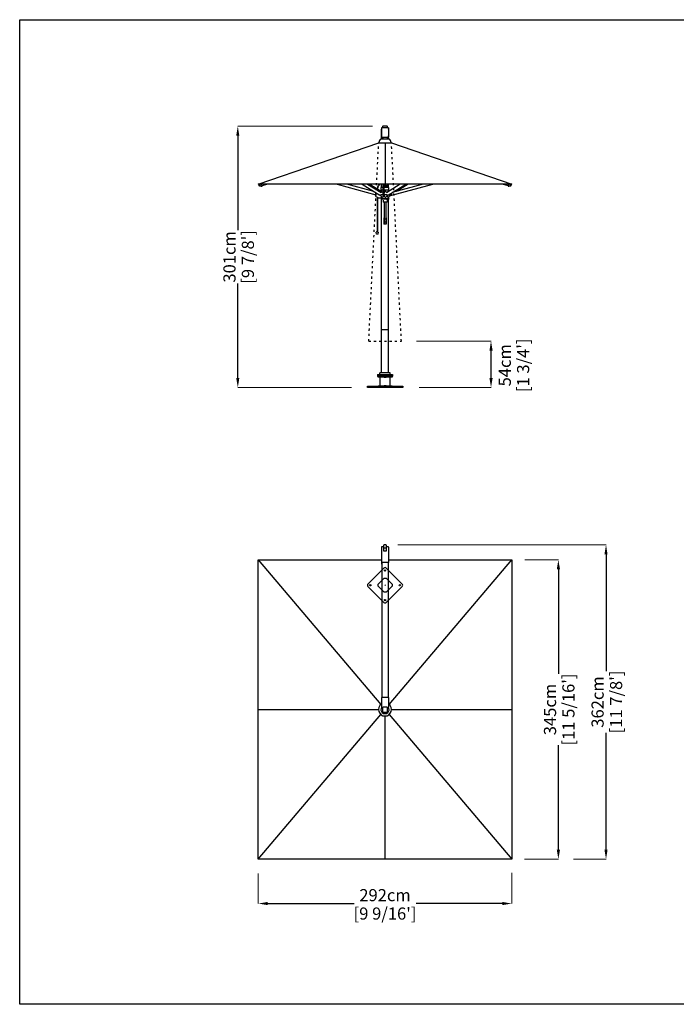
# Model space of a CAD drawing. Extents: x 67060 to 85018, y 230 to 79863.
# Drawn here: x 67060 to 74625, y 230 to 11577 of the extents above; entities that cross this region are included whole.
import ezdxf

# ---------------------------------------------------------------- set-up
doc = ezdxf.new("R2010")
doc.units = 0
doc.linetypes.add('ACAD_ISO03W100', pattern=[30, 12, -18])
doc.layers.get('0').update_dxf_attribs({"linetype": 'CONTINUOUS'})
doc.layers.get('Defpoints').update_dxf_attribs({"linetype": 'CONTINUOUS'})
doc.layers.add('CORO', color=7, linetype='CONTINUOUS')
doc.layers.add('P-00000000', color=7, linetype='CONTINUOUS')
doc.styles.add('Arial', font='arial.ttf')
doc.dimstyles.new('QUOTE SITO$0', dxfattribs={"dimscale": 0, "dimtxt": 50, "dimasz": 70, "dimexe": 1, "dimexo": 1, "dimgap": 40, "dimtad": 0, "dimdec": 1, "dimzin": 12, "dimdsep": 46, "dimtxsty": 'Arial', "dimcen": 5.0292, "dimse1": 1, "dimse2": 1, "dimclrd": 256, "dimclre": 253, "dimclrt": 256, "dimadec": 0, "dimazin": 3, "dimtfac": 1, "dimtdec": 1, "dimtix": 1, "dimtofl": 0, "dimtmove": 2, "dimatfit": 3, "dimfxl": 1, "dimtfillclr": 256, "dimtolj": 1, "dimtzin": 0, "dimlwd": -1, "dimarcsym": 1})

# ---------------------------------------------------------------- blocks, each defined once
blk = doc.blocks.new('CAPRI 350X300 (TOP)')
at = {"layer": 'P-00000000', "color": 7, "linetype": 'Continuous'}
for p, q in [((1399935, 270846), (1399942, 270847)), ((1399935, 270773), (1399935, 270846)), ((1399959, 270847), (1399942, 270847)), ((1399959, 270847), (1399965, 270846)), ((1399965, 270846), (1399965, 270773)), ((1399909, 270822), (1399909, 270642)), ((1399935, 270825), (1399912, 270825)), ((1399965, 270808), (1399935, 270808)), ((1399965, 270773), (1399935, 270773)), ((1399988, 270825), (1399965, 270825)), ((1399991, 270822), (1399991, 270642)), ((1398490, 270674), (1399909, 270674)), ((1398490, 267224), (1398490, 270674)), ((1399909, 270642), (1399909, 270625)), ((1399988, 270642), (1399912, 270642)), ((1399912, 270624), (1399913, 270624)), ((1399913, 270641), (1399913, 269089)), ((1399988, 270641), (1399988, 269089)), ((1399988, 270624), (1399988, 270624)), ((1399991, 270674), (1401410, 270674)), ((1399991, 270625), (1399991, 270642)), ((1401410, 270674), (1401410, 267224)), ((1399950, 270381), (1399946, 270386)), ((1399950, 270381), (1399955, 270386)), ((1399909, 269089), (1399909, 268976)), ((1399988, 269089), (1399912, 269089)), ((1399991, 269089), (1399991, 268976)), ((1399909, 268976), (1399926, 268976)), ((1399921, 268969), (1399921, 268926)), ((1399972, 268977), (1399929, 268977)), ((1399929, 268918), (1399972, 268918)), ((1399975, 268976), (1399991, 268976)), ((1399980, 268926), (1399980, 268969)), ((1401410, 267224), (1398490, 267224))]:
    blk.add_line(p, q, dxfattribs=at)
at = {"layer": 'P-00000000'}
for p, q in [((1398490, 270674), (1399903, 269006)), ((1399998, 269006), (1401410, 270674)), ((1398490, 268949), (1399876, 268949)), ((1400024, 268949), (1401410, 268949)), ((1398490, 267224), (1399903, 268893)), ((1399950, 267224), (1399950, 268875)), ((1399998, 268893), (1401410, 267224))]:
    blk.add_line(p, q, dxfattribs=at)
at = {"layer": 'P-00000000', "color": 7, "linetype": 'Continuous'}
for centre, radius, start, end in [((1399950, 268949), 74, 123.6456, 56.3544), ((1399950, 268949), 47, 146.0769, 33.9231), ((1399929, 268969), 8, 90, 180), ((1399929, 268926), 8, 180, 270), ((1399972, 268969), 8, 0, 90), ((1399972, 268926), 8, 270, 0)]:
    blk.add_arc(centre, radius, start, end, dxfattribs=at)
for centre, major_axis, ratio, start_param, end_param in [((1399912, 270822), (0, 3.55), 0.845693, 0, 1.570796), ((1399988, 270822), (0, 3.55), 0.845693, 4.712389, 6.283185), ((1399912, 270642), (-3, 0), 0.224951, 4.712389, 6.283185), ((1399912, 270625), (-3, 0), 0.224951, 0, 1.570796), ((1399988, 270642), (3, 0), 0.224951, 0, 1.570796), ((1399988, 270625), (3, 0), 0.224951, 4.712389, 6.283185), ((1399912, 269089), (-3, 0), 0.224951, 4.712389, 6.283185), ((1399988, 269089), (3, 0), 0.224951, 0, 1.570796)]:
    blk.add_ellipse(centre, major_axis=major_axis, ratio=ratio, start_param=start_param, end_param=end_param, dxfattribs=at)
blk = doc.blocks.new('CAPRI 350X300 (FRONT)')
at = {"layer": 'P-00000000', "color": 7, "linetype": 'Continuous'}
for p, q in [((1399909, 274879), (1399909, 274957)), ((1399911, 274973), (1399911, 274863)), ((1399989, 274973), (1399911, 274973)), ((1399921, 274986), (1399924, 274990)), ((1399921, 274986), (1399921, 274973)), ((1399976, 274990), (1399924, 274990)), ((1399980, 274986), (1399976, 274990)), ((1399980, 274973), (1399980, 274986)), ((1399989, 274973), (1399989, 274863)), ((1399991, 274957), (1399991, 274879)), ((1399903, 274844), (1399997, 274844)), ((1399909, 274857), (1399909, 274879)), ((1399911, 274863), (1399989, 274863)), ((1399912, 274854), (1399925, 274854)), ((1399913, 274844), (1399913, 274854)), ((1399925, 274863), (1399925, 274844)), ((1399975, 274863), (1399975, 274844)), ((1399975, 274854), (1399988, 274854)), ((1399988, 274844), (1399988, 274854)), ((1399991, 274857), (1399991, 274879)), ((1398490, 274323), (1399877, 274800)), ((1399876, 274802), (1399878, 274802)), ((1399876, 274802), (1399876, 274800)), ((1399876, 274800), (1400024, 274800)), ((1400022, 274802), (1400024, 274802)), ((1400024, 274802), (1400024, 274800)), ((1400024, 274800), (1401410, 274323)), ((1401410, 274323), (1398490, 274323)), ((1398500, 274313), (1398506, 274321)), ((1398505, 274323), (1398505, 274322)), ((1398509, 274318), (1398507, 274321)), ((1398523, 274298), (1398510, 274298)), ((1398515, 274322), (1398514, 274323)), ((1398525, 274298), (1398534, 274301)), ((1398534, 274302), (1398531, 274323)), ((1398596, 274323), (1398534, 274302)), ((1399399, 274323), (1399846, 274201)), ((1399820, 274239), (1399512, 274323)), ((1399685, 274323), (1399889, 274197)), ((1399748, 274323), (1399905, 274226)), ((1399775, 274323), (1399861, 274270)), ((1399860, 274258), (1399860, 274253)), ((1399864, 274268), (1399899, 274246)), ((1399864, 274258), (1399864, 274251)), ((1399881, 274323), (1399874, 274311)), ((1399885, 274323), (1399877, 274309)), ((1399907, 274246), (1399878, 274246)), ((1399924, 274283), (1399906, 274283)), ((1399906, 274256), (1399906, 274283)), ((1399906, 274254), (1399906, 274246)), ((1399924, 274255), (1399907, 274255)), ((1399909, 274283), (1399909, 274323)), ((1399924, 274323), (1399924, 274197)), ((1399941, 274323), (1399941, 274310)), ((1399941, 274297), (1399941, 274310)), ((1399941, 274310), (1399941, 274310)), ((1399941, 274197), (1399941, 274297)), ((1399995, 274283), (1399941, 274283)), ((1399994, 274255), (1399941, 274255)), ((1399959, 274296), (1399942, 274296)), ((1399946, 274323), (1399946, 274322)), ((1399947, 274318), (1399947, 274320)), ((1399954, 274318), (1399954, 274320)), ((1399955, 274323), (1399955, 274322)), ((1399959, 274310), (1399959, 274323)), ((1399959, 274310), (1399959, 274310)), ((1399959, 274310), (1399959, 274297)), ((1400126, 274323), (1399967, 274224)), ((1399975, 274323), (1399975, 274283)), ((1399977, 274283), (1399977, 274323)), ((1399985, 274197), (1400189, 274323)), ((1399991, 274283), (1399991, 274323)), ((1399994, 274254), (1399994, 274242)), ((1399995, 274256), (1399995, 274283)), ((1400030, 274195), (1400502, 274323)), ((1400389, 274323), (1400032, 274226)), ((1400216, 274323), (1400081, 274239)), ((1401367, 274302), (1401305, 274323)), ((1401370, 274323), (1401367, 274303)), ((1401370, 274323), (1401367, 274302)), ((1401367, 274301), (1401376, 274298)), ((1401391, 274298), (1401378, 274298)), ((1401386, 274322), (1401386, 274323)), ((1401392, 274318), (1401394, 274321)), ((1401395, 274321), (1401401, 274313)), ((1401396, 274323), (1401396, 274322)), ((1399846, 274180), (1399846, 274213)), ((1399847, 274215), (1399852, 274220)), ((1399860, 274174), (1399848, 274177)), ((1399860, 274174), (1399860, 273773)), ((1399864, 274173), (1399864, 273773)), ((1399868, 274166), (1399868, 274167)), ((1399871, 274164), (1399907, 274164)), ((1399896, 274197), (1399889, 274197)), ((1399896, 274194), (1399896, 274198)), ((1399897, 274230), (1399908, 274239)), ((1399900, 274205), (1399923, 274205)), ((1399906, 274156), (1399906, 274164)), ((1399994, 274155), (1399907, 274155)), ((1399907, 274155), (1399907, 274148)), ((1399908, 274239), (1399908, 274244)), ((1399908, 274234), (1399908, 274228)), ((1399908, 274166), (1399908, 274180)), ((1399993, 274148), (1399908, 274148)), ((1399909, 272645), (1399909, 274148)), ((1399924, 274238), (1399920, 274238)), ((1399920, 274173), (1399927, 274173)), ((1399923, 274205), (1399924, 274205)), ((1399924, 274205), (1399923, 274205)), ((1399928, 274140), (1399923, 274148)), ((1399924, 274196), (1399924, 274191)), ((1399924, 274191), (1399924, 274191)), ((1399941, 274190), (1399924, 274190)), ((1399939, 274196), (1399926, 274196)), ((1399928, 274139), (1399928, 274114)), ((1399930, 274190), (1399930, 274176)), ((1399942, 274205), (1399970, 274205)), ((1399942, 274196), (1399942, 274191)), ((1399942, 274192), (1399942, 274192)), ((1399960, 274238), (1399951, 274238)), ((1399951, 274173), (1399960, 274173)), ((1399972, 274199), (1399971, 274201)), ((1399973, 274140), (1399978, 274148)), ((1399973, 274139), (1399973, 274114)), ((1399984, 274197), (1399974, 274197)), ((1399975, 274196), (1399975, 274194)), ((1399986, 274197), (1399977, 274191)), ((1399980, 274233), (1399980, 274234)), ((1399980, 274176), (1399980, 274193)), ((1399988, 274238), (1399982, 274238)), ((1399982, 274173), (1399988, 274173)), ((1399986, 274197), (1399986, 274197)), ((1399991, 272645), (1399991, 274148)), ((1399993, 274155), (1399993, 274148)), ((1399994, 274156), (1399994, 274177)), ((1399998, 274205), (1400012, 274205)), ((1400012, 274205), (1399998, 274205)), ((1400013, 274214), (1400013, 274207)), ((1400013, 274203), (1400013, 274194)), ((1400016, 274191), (1400030, 274194)), ((1400030, 274197), (1400023, 274220)), ((1400030, 274196), (1400030, 274197)), ((1400030, 274195), (1400030, 274196)), ((1400030, 274195), (1400030, 274195)), ((1400030, 274195), (1400030, 274195)), ((1399973, 274113), (1399928, 274113)), ((1399942, 274113), (1399942, 273861)), ((1399959, 274113), (1399959, 273861)), ((1399938, 273935), (1399938, 273861)), ((1399959, 273918), (1399942, 273918)), ((1399963, 273935), (1399963, 273861)), ((1399963, 273861), (1399938, 273861)), ((1399941, 273887), (1399959, 273887)), ((1399851, 273747), (1399849, 273768)), ((1399872, 273746), (1399852, 273746)), ((1399858, 273773), (1399865, 273773)), ((1399873, 273747), (1399875, 273768)), ((1399909, 272147), (1399909, 272645)), ((1399912, 272646), (1399988, 272646)), ((1399991, 272147), (1399991, 272645)), ((1399865, 272128), (1400035, 272128)), ((1399865, 272128), (1399865, 272110)), ((1400035, 272110), (1399865, 272110)), ((1399869, 272104), (1399869, 272110)), ((1400031, 272104), (1399869, 272104)), ((1400009, 272147), (1399891, 272147)), ((1399891, 272128), (1399891, 272147)), ((1399931, 272128), (1399931, 272110)), ((1399940, 272104), (1399940, 272110)), ((1399950, 272104), (1399946, 272108)), ((1399950, 272104), (1399955, 272108)), ((1399960, 272104), (1399960, 272110)), ((1399969, 272110), (1399969, 272128)), ((1400009, 272128), (1400009, 272147)), ((1400031, 272104), (1400031, 272110)), ((1400035, 272128), (1400035, 272110))]:
    blk.add_line(p, q, dxfattribs=at)
at = {"layer": 'P-00000000'}
for p, q in [((1399950, 274800), (1399950, 274323)), ((1399938, 273935), (1399942, 273935)), ((1399963, 273935), (1399959, 273935))]:
    blk.add_line(p, q, dxfattribs=at)
at = {"layer": 'P-00000000', "color": 7, "linetype": 'Continuous'}
for centre, radius, start, end in [((1399950, 274788), 73.4, 129.7972, 168.6773), ((1399950, 274788), 73.4, 11.3227, 50.2028), ((1399907, 274256), 1, 180, 270), ((1399907, 274254), 0.8, 90, 180), ((1399942, 274297), 0.5, 180, 270), ((1399959, 274297), 0.5, 270, 0), ((1399994, 274256), 1, 270, 0), ((1399994, 274254), 0.8, 0, 90), ((1399907, 274156), 0.8, 180, 270), ((1399908, 274155), 0.3, 90, 180), ((1399908, 274148), 0.3, 180, 270), ((1399923, 274148), 0.3, 31.0652, 90), ((1399924, 274191), 0.5, 180, 270), ((1399927, 274139), 1, 0, 31.0652), ((1399941, 274191), 0.5, 270, 0), ((1399974, 274139), 1, 148.9348, 180), ((1399978, 274148), 0.3, 90, 148.9348), ((1399993, 274155), 0.3, 0, 90), ((1399993, 274148), 0.3, 270, 0), ((1399994, 274156), 0.8, 270, 0), ((1400012, 274205), 15, 266.6418, 285.1682), ((1399928, 274114), 0.3, 180, 270), ((1399973, 274114), 0.3, 270, 0), ((1399852, 273768), 3, 110.2213, 184.7271), ((1399862, 273742), 31.4, 96.2087, 110.2213), ((1399852, 273747), 1.5, 184.7271, 255.118), ((1399862, 273742), 31.4, 69.7787, 83.7913), ((1399871, 273747), 1.5, 284.882, 355.2729), ((1399872, 273768), 3, 355.2729, 69.7787)]:
    blk.add_arc(centre, radius, start, end, dxfattribs=at)
for centre, major_axis, ratio, start_param, end_param in [((1399912, 274957), (0, 3.08), 0.97437, 0.339837, 1.570796), ((1399988, 274957), (0, 3.08), 0.97437, 4.712389, 5.943348), ((1399912, 274857), (-3, 0), 0.97437, 0, 1.570796), ((1399988, 274857), (3, 0), 0.97437, 4.712389, 6.283185), ((1398509, 274325), (-4.1, -2.41), 0.513549, 0, 1.626811), ((1398512, 274320), (3.15, 1.85), 0.513549, 3.141593, 6.283185), ((1399950, 274322), (4.75, 0), 0.720775, 3.141593, 6.283185), ((1399950, 274318), (3.65, 0), 0.720775, 3.141593, 6.283185), ((1401368, 274303), (0.64, 1.9), 0.745828, 1.817058, 2.006558), ((1401389, 274320), (3.15, -1.85), 0.513549, 3.141593, 6.283185), ((1401392, 274325), (4.1, -2.41), 0.513549, 4.656375, 6.283185), ((1399890, 274199), (-1.05, -1.7), 0.709088, 0, 0.412268), ((1399926, 274197), (-2, 0), 0.951034, 0, 1.570796), ((1399939, 274197), (2, 0), 0.951034, 4.712389, 6.283185), ((1399973, 274199), (1.05, -1.7), 0.709088, 4.300121, 5.870918), ((1399984, 274199), (1.05, -1.7), 0.709088, 5.870918, 6.283185), ((1399912, 272645), (-3, 0), 0.105104, 4.712389, 6.283185), ((1399988, 272645), (-3, 0), 0.105104, 3.141593, 4.712389)]:
    blk.add_ellipse(centre, major_axis=major_axis, ratio=ratio, start_param=start_param, end_param=end_param, dxfattribs=at)
for points, knots in [([(1398500, 274313), (1398500, 274313), (1398500, 274313), (1398500, 274313), (1398500, 274313), (1398500, 274312), (1398500, 274312), (1398500, 274312), (1398500, 274312), (1398500, 274312), (1398500, 274312), (1398500, 274312)], [5.2359878, 5.2359878, 5.2359878, 5.2359878, 5.4106819, 5.4106819, 5.585376, 5.585376, 5.76007, 5.76007, 5.9347641, 5.9347641, 6.1094582, 6.1094582, 6.1094582, 6.1094582]), ([(1398510, 274298), (1398509, 274298), (1398507, 274298), (1398506, 274299), (1398505, 274300), (1398503, 274301), (1398502, 274302), (1398501, 274305), (1398501, 274306), (1398500, 274309), (1398500, 274311), (1398500, 274312), (1398500, 274312), (1398500, 274312)], [4.926776, 4.926776, 4.926776, 4.926776, 5.232785, 5.232785, 5.538812, 5.538812, 5.844839, 5.844839, 6.150867, 6.150867, 6.456894, 6.456894, 6.456912, 6.456912, 6.456912, 6.456912]), ([(1398523, 274298), (1398523, 274298), (1398523, 274298), (1398523, 274298), (1398523, 274298), (1398524, 274298), (1398524, 274298), (1398524, 274298), (1398524, 274298), (1398524, 274298), (1398525, 274298), (1398525, 274298)], [1.3564096, 1.3564096, 1.3564096, 1.3564096, 1.3992869, 1.3992869, 1.4421643, 1.4421643, 1.4850416, 1.4850416, 1.527919, 1.527919, 1.5707963, 1.5707963, 1.5707963, 1.5707963]), ([(1398534, 274301), (1398534, 274301), (1398534, 274301), (1398534, 274301), (1398534, 274301), (1398534, 274301), (1398534, 274301), (1398534, 274301), (1398534, 274302), (1398534, 274302), (1398534, 274302), (1398534, 274302), (1398534, 274302), (1398534, 274302)], [3.387854, 3.387854, 3.387854, 3.387854, 3.638386, 3.638386, 3.900892, 3.900892, 4.165799, 4.165799, 4.430706, 4.430706, 4.695613, 4.695613, 4.712389, 4.712389, 4.712389, 4.712389]), ([(1399874, 274311), (1399872, 274308), (1399870, 274304), (1399868, 274298), (1399866, 274294), (1399864, 274287), (1399863, 274284), (1399862, 274277), (1399861, 274273), (1399860, 274266), (1399860, 274262), (1399860, 274258)], [5.7421332, 5.7421332, 5.7421332, 5.7421332, 5.8503437, 5.8503437, 5.9585541, 5.9585541, 6.0667645, 6.0667645, 6.1749749, 6.1749749, 6.2831853, 6.2831853, 6.2831853, 6.2831853]), ([(1399877, 274309), (1399875, 274306), (1399874, 274303), (1399871, 274296), (1399870, 274293), (1399867, 274286), (1399866, 274283), (1399865, 274276), (1399864, 274272), (1399864, 274265), (1399864, 274262), (1399864, 274258)], [5.7421332, 5.7421332, 5.7421332, 5.7421332, 5.8503437, 5.8503437, 5.9585541, 5.9585541, 6.0667645, 6.0667645, 6.1749749, 6.1749749, 6.2831853, 6.2831853, 6.2831853, 6.2831853]), ([(1399908, 274244), (1399908, 274244), (1399908, 274245), (1399908, 274245), (1399908, 274245), (1399908, 274246), (1399908, 274246), (1399908, 274246), (1399908, 274246), (1399907, 274246)], [0.6078027, 0.6078027, 0.6078027, 0.6078027, 0.6831142, 0.6831142, 0.7584256, 0.7584256, 0.83534, 0.83534, 0.9122544, 0.9122544, 0.9122544, 0.9122544]), ([(1401367, 274302), (1401367, 274302), (1401367, 274302), (1401367, 274302), (1401367, 274301), (1401367, 274301), (1401367, 274301), (1401367, 274301), (1401367, 274301), (1401367, 274301), (1401367, 274301), (1401367, 274301), (1401367, 274301), (1401367, 274301)], [1.570796, 1.570796, 1.570796, 1.570796, 1.835703, 1.835703, 2.10061, 2.10061, 2.365517, 2.365517, 2.630424, 2.630424, 2.894296, 2.894296, 2.895331, 2.895331, 2.895331, 2.895331]), ([(1401376, 274298), (1401376, 274298), (1401377, 274298), (1401377, 274298), (1401377, 274298), (1401377, 274298), (1401377, 274298), (1401378, 274298), (1401378, 274298), (1401378, 274298), (1401378, 274298), (1401378, 274298)], [4.712389, 4.712389, 4.712389, 4.712389, 4.7552663, 4.7552663, 4.7981437, 4.7981437, 4.841021, 4.841021, 4.8838984, 4.8838984, 4.9267757, 4.9267757, 4.9267757, 4.9267757]), ([(1401401, 274312), (1401401, 274311), (1401401, 274309), (1401400, 274306), (1401400, 274305), (1401399, 274302), (1401398, 274301), (1401396, 274300), (1401395, 274299), (1401393, 274298), (1401392, 274298), (1401391, 274298)], [6.109458, 6.109458, 6.109458, 6.109458, 6.415486, 6.415486, 6.721513, 6.721513, 7.02754, 7.02754, 7.333568, 7.333568, 7.639595, 7.639595, 7.639595, 7.639595]), ([(1401401, 274312), (1401401, 274312), (1401401, 274312), (1401401, 274312), (1401401, 274312), (1401401, 274312), (1401401, 274312), (1401401, 274313), (1401401, 274313), (1401401, 274313), (1401401, 274313), (1401401, 274313)], [0.1737271, 0.1737271, 0.1737271, 0.1737271, 0.3484212, 0.3484212, 0.5231153, 0.5231153, 0.6978094, 0.6978094, 0.8725035, 0.8725035, 1.0471976, 1.0471976, 1.0471976, 1.0471976]), ([(1399847, 274215), (1399847, 274215), (1399847, 274215), (1399847, 274214), (1399847, 274214), (1399847, 274214), (1399847, 274214), (1399846, 274214), (1399846, 274213), (1399846, 274213), (1399846, 274213), (1399846, 274213)], [-0.7387077, -0.7387077, -0.7387077, -0.7387077, -0.5909662, -0.5909662, -0.4432246, -0.4432246, -0.2954831, -0.2954831, -0.1477415, -0.1477415, 0, 0, 0, 0]), ([(1399846, 274180), (1399846, 274180), (1399846, 274180), (1399847, 274179), (1399847, 274179), (1399847, 274179), (1399847, 274178), (1399847, 274178), (1399848, 274178), (1399848, 274178), (1399848, 274177), (1399848, 274177)], [0, 0, 0, 0, 0.251327, 0.251327, 0.502655, 0.502655, 0.753982, 0.753982, 1.00531, 1.00531, 1.256637, 1.256637, 1.256637, 1.256637]), ([(1399864, 274172), (1399864, 274172), (1399864, 274172), (1399865, 274171), (1399865, 274171), (1399866, 274170), (1399867, 274169), (1399867, 274168), (1399867, 274168), (1399868, 274167)], [-1.020926, -1.020926, -1.020926, -1.020926, -0.8936086, -0.8936086, -0.7120943, -0.7120943, -0.5305801, -0.5305801, -0.3490659, -0.3490659, -0.3490659, -0.3490659]), ([(1399868, 274166), (1399868, 274166), (1399868, 274166), (1399868, 274165), (1399869, 274165), (1399869, 274165), (1399869, 274165), (1399870, 274164), (1399870, 274164), (1399870, 274164), (1399871, 274164), (1399871, 274164)], [0.349066, 0.349066, 0.349066, 0.349066, 0.593412, 0.593412, 0.837758, 0.837758, 1.082104, 1.082104, 1.32645, 1.32645, 1.570796, 1.570796, 1.570796, 1.570796]), ([(1399897, 274191), (1399897, 274191), (1399897, 274191), (1399897, 274191), (1399897, 274191), (1399897, 274191), (1399897, 274191), (1399897, 274191), (1399897, 274191), (1399897, 274191), (1399897, 274191), (1399897, 274191), (1399897, 274191), (1399897, 274191), (1399897, 274191), (1399897, 274191), (1399897, 274191), (1399897, 274191), (1399897, 274191), (1399897, 274191), (1399897, 274191), (1399897, 274191), (1399897, 274191), (1399897, 274191), (1399897, 274191), (1399897, 274191), (1399897, 274191), (1399897, 274191), (1399897, 274191), (1399897, 274191), (1399897, 274191), (1399897, 274191), (1399897, 274191), (1399897, 274191), (1399897, 274191), (1399897, 274191), (1399897, 274191), (1399897, 274191), (1399897, 274191), (1399897, 274191), (1399897, 274191), (1399897, 274191), (1399897, 274191), (1399897, 274191), (1399897, 274191), (1399897, 274191), (1399897, 274191), (1399897, 274192), (1399897, 274192), (1399897, 274192), (1399897, 274192), (1399896, 274193), (1399896, 274193), (1399896, 274194)], [0, 0, 0, 0, 0.0001014, 0.0001014, 0.0002074, 0.0002074, 0.0004046, 0.0004046, 0.0008147, 0.0008147, 0.0014287, 0.0014287, 0.0018901, 0.0018901, 0.0021306, 0.0021306, 0.0023442, 0.0023442, 0.0024657, 0.0024657, 0.0026465, 0.0026465, 0.0028168, 0.0028168, 0.0030362, 0.0030362, 0.0033847, 0.0033847, 0.0040726, 0.0040726, 0.0051029, 0.0051029, 0.0055939, 0.0055939, 0.0058989, 0.0058989, 0.0062223, 0.0062223, 0.0065136, 0.0065136, 0.0071241, 0.0071241, 0.0089555, 0.0089555, 0.01445, 0.01445, 0.0309395, 0.0309395, 0.080566, 0.080566, 0.1754697, 0.1754697, 0.2651122, 0.2651122, 0.2651122, 0.2651122]), ([(1399905, 274225), (1399906, 274226), (1399906, 274226), (1399908, 274228), (1399909, 274229), (1399913, 274232), (1399916, 274235), (1399919, 274237)], [1.102717, 1.102717, 1.102717, 1.102717, 1.290402, 1.290402, 1.853458, 1.853458, 3.068895, 3.068895, 3.068895, 3.068895]), ([(1399907, 274164), (1399908, 274164), (1399908, 274164), (1399908, 274164), (1399908, 274164), (1399908, 274165), (1399908, 274165), (1399908, 274166), (1399908, 274166), (1399908, 274166)], [0.9111535, 0.9111535, 0.9111535, 0.9111535, 0.9880679, 0.9880679, 1.0649823, 1.0649823, 1.1402937, 1.1402937, 1.2156051, 1.2156051, 1.2156051, 1.2156051]), ([(1399920, 274173), (1399920, 274173), (1399919, 274173), (1399919, 274173), (1399919, 274173), (1399919, 274173)], [0, 0, 0, 0, 0.093794, 0.093794, 0.1176582, 0.1176582, 0.1176582, 0.1176582]), ([(1399927, 274173), (1399927, 274173), (1399928, 274173), (1399928, 274173), (1399929, 274173), (1399929, 274173), (1399929, 274174), (1399930, 274175), (1399930, 274175), (1399930, 274176), (1399930, 274176), (1399930, 274176)], [0, 0, 0, 0, 0.0936395, 0.0936395, 0.1658703, 0.1658703, 0.2830039, 0.2830039, 0.3879945, 0.3879945, 0.5210855, 0.5210855, 0.5210855, 0.5210855]), ([(1399942, 274218), (1399942, 274218), (1399942, 274218), (1399942, 274218), (1399942, 274218), (1399942, 274218), (1399942, 274218), (1399942, 274218), (1399942, 274218), (1399942, 274218), (1399942, 274218), (1399942, 274218), (1399942, 274218), (1399942, 274218), (1399942, 274218), (1399942, 274218), (1399942, 274218), (1399942, 274218), (1399942, 274218), (1399942, 274218), (1399942, 274218), (1399942, 274218), (1399942, 274218), (1399942, 274218), (1399942, 274219), (1399943, 274220), (1399943, 274220), (1399944, 274223), (1399944, 274225), (1399946, 274230), (1399947, 274233), (1399948, 274235)], [0, 0, 0, 0, 0.00057, 0.00057, 0.001099, 0.001099, 0.001841, 0.001841, 0.002518, 0.002518, 0.003316, 0.003316, 0.004385, 0.004385, 0.005836, 0.005836, 0.007145, 0.007145, 0.011075, 0.011075, 0.022865, 0.022865, 0.058233, 0.058233, 0.164337, 0.164337, 0.48265, 0.48265, 1.437591, 1.437591, 2.936764, 2.936764, 2.936764, 2.936764]), ([(1399951, 274238), (1399951, 274238), (1399950, 274238), (1399950, 274237), (1399949, 274237), (1399949, 274237), (1399949, 274236), (1399948, 274236), (1399948, 274236), (1399948, 274235)], [0, 0, 0, 0, 0.0933417, 0.0933417, 0.1652517, 0.1652517, 0.2818631, 0.2818631, 0.3181406, 0.3181406, 0.3181406, 0.3181406]), ([(1399951, 274173), (1399951, 274173), (1399950, 274173), (1399950, 274173), (1399949, 274173), (1399949, 274173), (1399949, 274174), (1399948, 274174), (1399948, 274174), (1399948, 274175)], [0, 0, 0, 0, 0.093794, 0.093794, 0.1662446, 0.1662446, 0.2838002, 0.2838002, 0.3207807, 0.3207807, 0.3207807, 0.3207807]), ([(1399960, 274238), (1399961, 274238), (1399961, 274238), (1399962, 274237), (1399962, 274237), (1399962, 274237), (1399963, 274237), (1399963, 274236)], [0, 0, 0, 0, 0.093794, 0.093794, 0.1662446, 0.1662446, 0.2403896, 0.2403896, 0.2403896, 0.2403896]), ([(1399963, 274174), (1399963, 274174), (1399963, 274174), (1399962, 274173), (1399962, 274173), (1399961, 274173), (1399961, 274173), (1399961, 274173), (1399961, 274173), (1399960, 274173)], [0.2224029, 0.2224029, 0.2224029, 0.2224029, 0.2694579, 0.2694579, 0.4157887, 0.4157887, 0.507197, 0.507197, 0.6141238, 0.6141238, 0.6141238, 0.6141238]), ([(1399975, 274192), (1399975, 274192), (1399975, 274192), (1399975, 274192), (1399975, 274192), (1399975, 274192), (1399975, 274192), (1399975, 274192), (1399975, 274192), (1399975, 274192), (1399975, 274192), (1399975, 274192), (1399975, 274192), (1399975, 274192), (1399975, 274192), (1399975, 274192), (1399975, 274192), (1399975, 274192), (1399975, 274192), (1399975, 274192), (1399975, 274192), (1399975, 274192), (1399975, 274192), (1399975, 274192), (1399975, 274192), (1399975, 274192), (1399975, 274192), (1399975, 274192), (1399975, 274192), (1399975, 274192), (1399975, 274192), (1399975, 274192), (1399975, 274192), (1399974, 274192), (1399974, 274191), (1399974, 274191), (1399974, 274191), (1399974, 274190), (1399973, 274190), (1399972, 274188), (1399971, 274186), (1399968, 274181), (1399965, 274177), (1399963, 274174)], [0.002173, 0.002173, 0.002173, 0.002173, 0.002178, 0.002178, 0.00229, 0.00229, 0.002451, 0.002451, 0.0026, 0.0026, 0.002786, 0.002786, 0.00307, 0.00307, 0.003583, 0.003583, 0.004727, 0.004727, 0.006441, 0.006441, 0.00704, 0.00704, 0.00734, 0.00734, 0.007645, 0.007645, 0.007993, 0.007993, 0.009035, 0.009035, 0.012162, 0.012162, 0.021543, 0.021543, 0.049685, 0.049685, 0.134113, 0.134113, 0.387395, 0.387395, 1.147243, 1.147243, 2.994538, 2.994538, 2.994538, 2.994538]), ([(1399977, 274191), (1399977, 274191), (1399976, 274191), (1399976, 274191), (1399976, 274191), (1399975, 274190), (1399975, 274190), (1399974, 274190), (1399974, 274190), (1399974, 274190), (1399974, 274190), (1399974, 274190)], [4.712389, 4.712389, 4.712389, 4.712389, 4.7882222, 4.7882222, 4.8640553, 4.8640553, 4.9398885, 4.9398885, 5.0157217, 5.0157217, 5.0591815, 5.0591815, 5.0591815, 5.0591815]), ([(1399975, 274194), (1399975, 274193), (1399975, 274193), (1399975, 274192), (1399975, 274192), (1399975, 274192)], [0, 0, 0, 0, 0.0960691, 0.0960691, 0.1936017, 0.1936017, 0.1936017, 0.1936017]), ([(1399980, 274234), (1399980, 274234), (1399980, 274235), (1399980, 274236), (1399980, 274236), (1399981, 274237), (1399981, 274237), (1399981, 274237), (1399981, 274237), (1399982, 274238), (1399982, 274238), (1399982, 274238)], [0, 0, 0, 0, 0.1377563, 0.1377563, 0.2694579, 0.2694579, 0.4157887, 0.4157887, 0.507197, 0.507197, 0.6141238, 0.6141238, 0.6141238, 0.6141238]), ([(1399982, 274173), (1399982, 274173), (1399982, 274173), (1399981, 274173), (1399981, 274173), (1399981, 274173), (1399980, 274174), (1399980, 274175), (1399980, 274175), (1399980, 274176), (1399980, 274176), (1399980, 274176)], [0, 0, 0, 0, 0.093794, 0.093794, 0.1662446, 0.1662446, 0.2838002, 0.2838002, 0.3896487, 0.3896487, 0.5241712, 0.5241712, 0.5241712, 0.5241712]), ([(1399986, 274197), (1399986, 274197), (1399986, 274197), (1399986, 274197), (1399986, 274197), (1399986, 274197), (1399986, 274197), (1399986, 274197), (1399986, 274197), (1399986, 274197), (1399986, 274197), (1399986, 274197)], [4.712389, 4.712389, 4.712389, 4.712389, 4.944095, 4.944095, 5.175801, 5.175801, 5.407506, 5.407506, 5.639212, 5.639212, 5.870918, 5.870918, 5.870918, 5.870918]), ([(1400012, 274191), (1400012, 274191), (1400012, 274191), (1400012, 274191), (1400012, 274191), (1400012, 274191), (1400012, 274191), (1400012, 274191), (1400012, 274191), (1400012, 274191), (1400012, 274191), (1400012, 274191), (1400012, 274191), (1400012, 274191), (1400012, 274191), (1400012, 274191), (1400012, 274191), (1400012, 274191), (1400012, 274191), (1400012, 274191), (1400012, 274191), (1400012, 274191), (1400012, 274191), (1400012, 274191), (1400012, 274191), (1400012, 274191), (1400012, 274191), (1400012, 274191), (1400012, 274191), (1400012, 274191), (1400011, 274190), (1400010, 274190), (1400010, 274189), (1400007, 274187), (1400005, 274185), (1399998, 274180), (1399993, 274176), (1399988, 274173)], [0.000122, 0.000122, 0.000122, 0.000122, 0.000422, 0.000422, 0.000757, 0.000757, 0.001259, 0.001259, 0.001616, 0.001616, 0.001904, 0.001904, 0.002362, 0.002362, 0.002873, 0.002873, 0.00382, 0.00382, 0.004672, 0.004672, 0.005611, 0.005611, 0.006739, 0.006739, 0.010121, 0.010121, 0.020267, 0.020267, 0.050706, 0.050706, 0.142023, 0.142023, 0.415974, 0.415974, 1.237826, 1.237826, 3.083821, 3.083821, 3.083821, 3.083821]), ([(1400013, 274194), (1400013, 274193), (1400013, 274193), (1400013, 274192), (1400013, 274192), (1400013, 274191), (1400012, 274191), (1400012, 274191)], [0, 0, 0, 0, 0.09795, 0.09795, 0.194006, 0.194006, 0.275106, 0.275106, 0.275106, 0.275106])]:
    blk.add_open_spline(points, degree=3, knots=knots, dxfattribs=at)
for points, degree in [([(1399919, 274173), (1399912, 274179), (1399904, 274185), (1399897, 274191)], 3), ([(1399948, 274175), (1399946, 274180), (1399944, 274186), (1399942, 274192)], 3), ([(1399963, 274236), (1399965, 274233), (1399967, 274230), (1399969, 274226)], 3), ([(1399975, 274192), (1399975, 274192), (1399975, 274192), (1399975, 274192), (1399975, 274192)], 4), ([(1399988, 274238), (1399988, 274238), (1399988, 274238), (1399988, 274238)], 3), ([(1399988, 274173), (1399988, 274173), (1399988, 274173), (1399988, 274173)], 3), ([(1399995, 274203), (1399995, 274203), (1399995, 274203), (1399995, 274203)], 3)]:
    blk.add_open_spline(points, degree=degree, dxfattribs=at)
blk = doc.blocks.new('*D136')
at = {"layer": 'Defpoints', "color": 0, "linetype": 'Continuous', "ltscale": 10, "transparency": 16777216}
for p in [(69573, 10349), (71124, 10349), (70882, 7338)]:
    blk.add_point(p, dxfattribs=at)
at = {"layer": 'P-00000000', "color": 253, "linetype": 'Continuous', "lineweight": 5, "ltscale": 10, "transparency": 16777216}
for p, q in [((71123, 10349), (69572, 10349)), ((70881, 7338), (69572, 7338))]:
    blk.add_line(p, q, dxfattribs=at)
at = {"layer": 'P-00000000', "ltscale": 10, "transparency": 16777216}
for p, q in [((69573, 10239), (69573, 9151)), ((69573, 7448), (69573, 8535))]:
    blk.add_line(p, q, dxfattribs=at)
at = {"layer": 'P-00000000', "linetype": 'Continuous', "ltscale": 10, "transparency": 16777216}
for points in [[(69555, 10239), (69591, 10239), (69573, 10349)], [(69555, 7448), (69591, 7448), (69573, 7338)]]:
    blk.add_solid(points, dxfattribs=at)
at = {"layer": 'P-00000000', "linetype": 'Continuous', "ltscale": 10, "transparency": 16777216, "char_height": 140, "attachment_point": 5, "rotation": 90, "style": 'Arial'}
for s, insert in [('\\A1;301cm', (69477, 8843)), ("\\A1;[9 7/8']", (69689, 8843))]:
    blk.add_mtext(s, dxfattribs=dict(at, insert=insert))
blk = doc.blocks.new('*D137')
at = {"layer": 'Defpoints', "color": 0, "linetype": 'Continuous', "ltscale": 10, "transparency": 16777216}
for p in [(71631, 7873), (72490, 7873), (71662, 7338)]:
    blk.add_point(p, dxfattribs=at)
at = {"layer": 'P-00000000', "color": 253, "linetype": 'Continuous', "lineweight": 5, "ltscale": 10, "transparency": 16777216}
for p, q in [((71632, 7873), (72491, 7873)), ((71663, 7338), (72491, 7338))]:
    blk.add_line(p, q, dxfattribs=at)
at = {"layer": 'P-00000000', "ltscale": 10, "transparency": 16777216}
blk.add_line((72490, 7448), (72490, 7763), dxfattribs=at)
at = {"layer": 'P-00000000', "linetype": 'Continuous', "ltscale": 10, "transparency": 16777216}
for points in [[(72472, 7763), (72509, 7763), (72490, 7873)], [(72472, 7448), (72509, 7448), (72490, 7338)]]:
    blk.add_solid(points, dxfattribs=at)
at = {"layer": 'P-00000000', "linetype": 'Continuous', "ltscale": 10, "transparency": 16777216, "char_height": 140, "attachment_point": 5, "rotation": 90, "style": 'Arial'}
for s, insert in [("\\A1;[1 3/4']", (72860, 7594)), ('\\A1;54cm', (72649, 7594))]:
    blk.add_mtext(s, dxfattribs=dict(at, insert=insert))
blk = doc.blocks.new('*D138')
at = {"layer": 'Defpoints', "color": 0, "linetype": 'Continuous', "ltscale": 10, "transparency": 16777216}
for p in [(72877, 5352), (73266, 5352), (72876, 1902)]:
    blk.add_point(p, dxfattribs=at)
at = {"layer": 'P-00000000', "color": 253, "linetype": 'Continuous', "lineweight": 5, "ltscale": 10, "transparency": 16777216}
for p, q in [((72878, 5352), (73267, 5352)), ((72877, 1902), (73267, 1902))]:
    blk.add_line(p, q, dxfattribs=at)
at = {"layer": 'P-00000000', "ltscale": 10, "transparency": 16777216}
for p, q in [((73266, 5242), (73266, 4038)), ((73266, 2012), (73266, 3216))]:
    blk.add_line(p, q, dxfattribs=at)
at = {"layer": 'P-00000000', "linetype": 'Continuous', "ltscale": 10, "transparency": 16777216}
for points in [[(73248, 5242), (73285, 5242), (73266, 5352)], [(73248, 2012), (73285, 2012), (73266, 1902)]]:
    blk.add_solid(points, dxfattribs=at)
at = {"layer": 'P-00000000', "linetype": 'Continuous', "ltscale": 10, "transparency": 16777216, "char_height": 140, "attachment_point": 5, "rotation": 90, "style": 'Arial'}
for s, insert in [("\\A1;[11 5/16']", (73382, 3627)), ('\\A1;345cm', (73170, 3627))]:
    blk.add_mtext(s, dxfattribs=dict(at, insert=insert))
blk = doc.blocks.new('*D139')
at = {"layer": 'Defpoints', "color": 0, "linetype": 'Continuous', "ltscale": 10, "transparency": 16777216}
for p in [(69809, 1740), (72729, 1748), (72729, 1391)]:
    blk.add_point(p, dxfattribs=at)
at = {"layer": 'P-00000000', "color": 253, "linetype": 'Continuous', "lineweight": 5, "ltscale": 10, "transparency": 16777216}
for p, q in [((69809, 1739), (69809, 1390)), ((72729, 1747), (72729, 1390))]:
    blk.add_line(p, q, dxfattribs=at)
at = {"layer": 'P-00000000', "ltscale": 10, "transparency": 16777216}
for p, q in [((69919, 1391), (70913, 1391)), ((72619, 1391), (71626, 1391))]:
    blk.add_line(p, q, dxfattribs=at)
at = {"layer": 'P-00000000', "linetype": 'Continuous', "ltscale": 10, "transparency": 16777216}
for points in [[(69919, 1410), (69919, 1373), (69809, 1391)], [(72619, 1410), (72619, 1373), (72729, 1391)]]:
    blk.add_solid(points, dxfattribs=at)
at = {"layer": 'P-00000000', "linetype": 'Continuous', "ltscale": 10, "transparency": 16777216, "char_height": 140, "attachment_point": 5, "style": 'Arial'}
for s, insert in [('\\A1;292cm', (71269, 1488)), ("\\A1;[9 9/16']", (71269, 1276))]:
    blk.add_mtext(s, dxfattribs=dict(at, insert=insert))
blk = doc.blocks.new('CAPRI 350X300 CLOSED (FRONT)')
at = {"layer": 'P-00000000', "color": 0, "linetype": 'ACAD_ISO03W100', "ltscale": 2}
for p, q in [((1566891, 269519), (1567005, 271805)), ((1567267, 269519), (1567152, 271805)), ((1566891, 269519), (1567267, 269519))]:
    blk.add_line(p, q, dxfattribs=at)
blk = doc.blocks.new('GROUND BASE WITH EXTENSION (TOP)')
at = {"layer": 'CORO', "color": 0}
for p, q in [((51677, 262238), (51493, 262054)), ((51889, 262054), (51705, 262238)), ((51680, 262121), (51610, 262051)), ((51680, 262121), (51702, 262121)), ((51772, 262051), (51702, 262121)), ((51493, 262026), (51677, 261842)), ((51610, 262029), (51610, 262051)), ((51610, 262029), (51680, 261959)), ((51702, 261959), (51772, 262029)), ((51705, 261842), (51889, 262026)), ((51772, 262051), (51772, 262029)), ((51702, 261959), (51680, 261959))]:
    blk.add_line(p, q, dxfattribs=at)
for centre in [(51691, 262210), (51521, 262040), (51861, 262040), (51691, 261870)]:
    blk.add_circle(centre, 7.5, dxfattribs=at)
for centre, start, end in [((51691, 262224), 45, 135), ((51507, 262040), 135, 225), ((51875, 262040), 315, 45), ((51691, 261856), 225, 315)]:
    blk.add_arc(centre, 20, start, end, dxfattribs=at)
at = {"layer": 'P-00000000', "color": 7, "linetype": 'Continuous'}
for q in [(51695, 262044), (51695, 262036)]:
    blk.add_line((51691, 262040), q, dxfattribs=at)
blk = doc.blocks.new('GROUND BASE WITH EXTENSION (FRONT)')
for p, q in [((51487, 262535), (51895, 262535)), ((51487, 262520), (51487, 262535)), ((51895, 262520), (51487, 262520)), ((51895, 262535), (51895, 262520))]:
    blk.add_line(p, q)
at = {"layer": 'CORO'}
for p, q in [((51610, 262640), (51610, 262645)), ((51610, 262645), (51680, 262645)), ((51680, 262640), (51610, 262640)), ((51634, 262540), (51634, 262640)), ((51702, 262645), (51680, 262645)), ((51680, 262645), (51680, 262640)), ((51680, 262640), (51702, 262640)), ((51702, 262640), (51702, 262645)), ((51702, 262645), (51772, 262645)), ((51772, 262640), (51702, 262640)), ((51748, 262540), (51748, 262640)), ((51772, 262645), (51772, 262640)), ((51610, 262535), (51610, 262540)), ((51610, 262540), (51680, 262540)), ((51677, 262534), (51677, 262520)), ((51680, 262540), (51680, 262535)), ((51702, 262540), (51680, 262540)), ((51702, 262535), (51702, 262540)), ((51702, 262540), (51772, 262540)), ((51705, 262520), (51705, 262534)), ((51772, 262540), (51772, 262535))]:
    blk.add_line(p, q, dxfattribs=at)
at = {"layer": 'P-00000000', "color": 7, "linetype": 'Continuous'}
for q in [(51687, 262641), (51695, 262641)]:
    blk.add_line((51691, 262645), q, dxfattribs=at)
blk = doc.blocks.new('*D145')
at = {"layer": 'Defpoints', "color": 0, "linetype": 'Continuous', "ltscale": 10, "transparency": 16777216}
for p in [(71417, 5525), (73815, 5525), (73440, 1902)]:
    blk.add_point(p, dxfattribs=at)
at = {"layer": 'P-00000000', "color": 253, "linetype": 'Continuous', "lineweight": 5, "ltscale": 10, "transparency": 16777216}
for p, q in [((71418, 5525), (73816, 5525)), ((73441, 1902), (73816, 1902))]:
    blk.add_line(p, q, dxfattribs=at)
at = {"layer": 'P-00000000', "ltscale": 10, "transparency": 16777216}
for p, q in [((73815, 5415), (73815, 4070)), ((73815, 2012), (73815, 3357))]:
    blk.add_line(p, q, dxfattribs=at)
at = {"layer": 'P-00000000', "linetype": 'Continuous', "ltscale": 10, "transparency": 16777216}
for points in [[(73797, 5415), (73833, 5415), (73815, 5525)], [(73797, 2012), (73833, 2012), (73815, 1902)]]:
    blk.add_solid(points, dxfattribs=at)
at = {"layer": 'P-00000000', "linetype": 'Continuous', "ltscale": 10, "transparency": 16777216, "char_height": 140, "attachment_point": 5, "rotation": 90, "style": 'Arial'}
for s, insert in [('\\A1;362cm', (73718, 3714)), ("\\A1;[11 7/8']", (73931, 3714))]:
    blk.add_mtext(s, dxfattribs=dict(at, insert=insert))

msp = doc.modelspace()

# ---------------------------------------------------------------- linework, layer by layer
at = {"layer": 'P-00000000', "color": 7, "linetype": 'Continuous'}
msp.add_lwpolyline([(82189.1, 11576.7), (82189.1, 230.2), (67060.4, 230.2), (67060.4, 11576.7)], close=True, dxfattribs=at)

# ---------------------------------------------------------------- block references
for name, p in [('CAPRI 350X300 (FRONT)', (-1328681, -264641)), ('CAPRI 350X300 CLOSED (FRONT)', (-1495809.1, -261646.4)), ('GROUND BASE WITH EXTENSION (FRONT)', (19578.5, -255181.8)), ('CAPRI 350X300 (TOP)', (-1328681, -265322.4))]:
    msp.add_blockref(name, p, dxfattribs=at)
at = {"layer": 'P-00000000', "color": 7, "linetype": 'Continuous', "rotation": 270}
msp.add_blockref('GROUND BASE WITH EXTENSION (TOP)', (-190770.6, 56750.1), dxfattribs=at)

# ---------------------------------------------------------------- dimensions: what is measured, and where the dimension line sits
at = {"layer": 'P-00000000', "color": 7, "linetype": 'Continuous', "ltscale": 10}
for base, p1, p2, override, picture, middle in [((69573.1, 10348.5), (70881.7, 7337.8), (71123.6, 10348.5), {"dimscale": 1, "dimtxt": 140, "dimasz": 110, "dimgap": 25, "dimdec": 0, "dimlfac": 0.1, "dimpost": 'cm\\X', "dimse1": 0, "dimse2": 0, "dimtzin": 7, "dimlwe": 5}, '*D136', (69573.1, 8843.2)), ((73815, 5525), (73440.1, 1902), (71417.3, 5525), {"dimscale": 1, "dimtxt": 140, "dimasz": 110, "dimgap": 25, "dimdec": 0, "dimlfac": 0.1, "dimpost": '<>cm\\X', "dimse1": 0, "dimse2": 0, "dimtzin": 7, "dimlwe": 5}, '*D145', (73815, 3713.5)), ((73266.2, 5352), (72875.6, 1902), (72876.6, 5352), {"dimscale": 1, "dimtxt": 140, "dimasz": 110, "dimgap": 25, "dimdec": 0, "dimlfac": 0.1, "dimpost": '<>cm\\X', "dimse1": 0, "dimse2": 0, "dimtzin": 7, "dimlwe": 5}, '*D138', (73266.2, 3627))]:
    dim = msp.add_linear_dim(base=base, p1=p1, p2=p2, angle=90, dimstyle='QUOTE SITO$0', override=override, dxfattribs=at)
    dim.commit()
    dim.dimension.update_dxf_attribs({"geometry": picture, "text_midpoint": middle})
dim = msp.add_linear_dim(base=(72490.4608149, 7872.8115019), p1=(71662.1052281, 7337.8115019), p2=(71631.2740609, 7872.8115019), angle=90, dimstyle='QUOTE SITO$0', override={"dimscale": 1, "dimtxt": 140, "dimasz": 110, "dimgap": 25, "dimdec": 0, "dimlfac": 0.1, "dimpost": 'cm\\X', "dimse1": 0, "dimse2": 0, "dimtzin": 7, "dimlwe": 5}, dxfattribs=at)
dim.commit()
dim.dimension.update_dxf_attribs({"geometry": '*D137', "text_midpoint": (72744.7426541, 7594.2920102), "dimtype": 160})
dim = msp.add_linear_dim(base=(72729.5, 1391.4), p1=(69809.5, 1740.2), p2=(72729.5, 1748.2), dimstyle='QUOTE SITO$0', override={"dimscale": 1, "dimtxt": 140, "dimasz": 110, "dimgap": 25, "dimdec": 0, "dimlfac": 0.1, "dimpost": '<>cm\\X', "dimse1": 0, "dimse2": 0, "dimtzin": 7, "dimlwe": 5}, dxfattribs=at)
dim.commit()
dim.dimension.update_dxf_attribs({"geometry": '*D139', "text_midpoint": (71269.5, 1391.4)})

doc.saveas('drawing.dxf')
